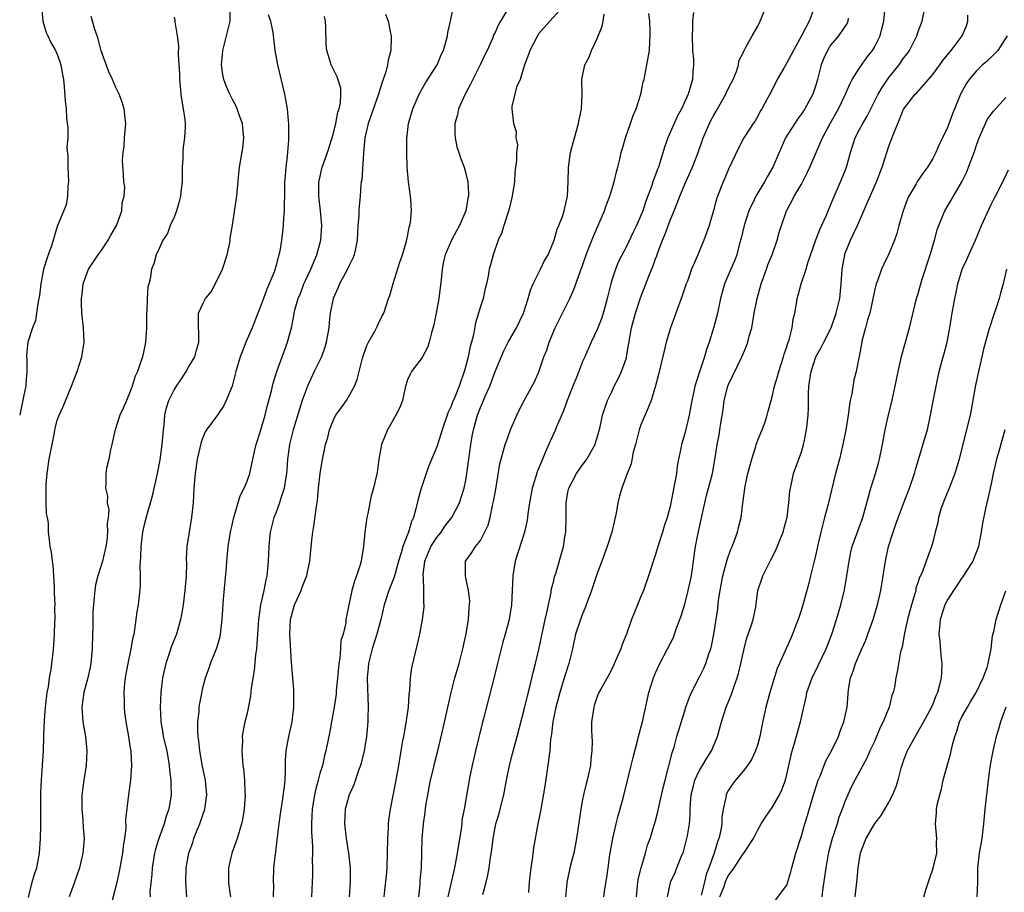
# Model space of a CAD drawing. Units: inches. Extents: x 2571000 to 2574000, y 1542000 to 1545000.
# Drawn here: x 2572338 to 2572473, y 1542432 to 1542551 of the extents above; entities that cross this region are included whole.
import ezdxf

# ---------------------------------------------------------------- set-up
doc = ezdxf.new("R2010")
doc.units = ezdxf.units.IN
doc.header["$MEASUREMENT"] = 0
doc.layers.add('LD25711542_2ft', color=143, linetype='Continuous')

msp = doc.modelspace()

# ---------------------------------------------------------------- linework, layer by layer
at = {"layer": 'LD25711542_2ft'}
for points, elevation in [([(2572340.83, 1542553), (2572341.02, 1542551.02), (2572341.45, 1542549.45), (2572341.69, 1542549), (2572342.09, 1542548.09), (2572342.77, 1542547), (2572343, 1542546.46), (2572343.5, 1542545), (2572343.69, 1542543.69), (2572343.83, 1542543), (2572343.96, 1542542.04), (2572344.07, 1542540.07), (2572344.19, 1542539), (2572344.28, 1542537.72), (2572344.45, 1542536.44), (2572344.43, 1542535), (2572344.32, 1542533.68), (2572344.46, 1542532.46), (2572344.43, 1542531), (2572344.51, 1542529), (2572344.42, 1542528.42), (2572344.4, 1542527), (2572344.19, 1542525.81), (2572343, 1542522.87), (2572342.57, 1542521.43), (2572342.45, 1542521), (2572342.2, 1542520.2), (2572341.76, 1542519), (2572341.12, 1542517), (2572340.75, 1542515), (2572340.57, 1542513.43), (2572340.48, 1542513), (2572340.31, 1542512.31), (2572340.02, 1542509.98), (2572339.61, 1542509), (2572338.96, 1542507), (2572338.77, 1542505.23), (2572338.77, 1542505), (2572338.81, 1542504.81), (2572338.82, 1542503), (2572338.66, 1542501.34), (2572338.67, 1542501), (2572338.6, 1542500.6), (2572338.03, 1542497.97), (2572337.84, 1542497)], 7594), ([(2572350.54, 1542430.54), (2572351.19, 1542433), (2572351.53, 1542434.47), (2572352, 1542437), (2572352.07, 1542437.93), (2572352.25, 1542439), (2572352.43, 1542440.43), (2572352.41, 1542441.59), (2572352.8, 1542445), (2572353.06, 1542447), (2572353.19, 1542449), (2572353.1, 1542450.9), (2572353, 1542451.67), (2572352.79, 1542453), (2572352.43, 1542455), (2572352.26, 1542456.26), (2572352.19, 1542457), (2572352.19, 1542457.81), (2572352.15, 1542459), (2572352.26, 1542460.26), (2572352.34, 1542461), (2572352.43, 1542461.57), (2572352.71, 1542463), (2572353.14, 1542465), (2572353.4, 1542466.6), (2572353.51, 1542467), (2572353.63, 1542467.63), (2572353.96, 1542470.04), (2572354.11, 1542471), (2572354.4, 1542473.6), (2572354.41, 1542475), (2572354.35, 1542476.35), (2572354.4, 1542477), (2572354.46, 1542477.54), (2572354.47, 1542479), (2572354.74, 1542481), (2572355, 1542482.22), (2572355.26, 1542483.26), (2572356.03, 1542485.97), (2572356.73, 1542489), (2572357.11, 1542490.89), (2572357.39, 1542493), (2572357.55, 1542495), (2572357.63, 1542495.63), (2572357.75, 1542497), (2572357.98, 1542498.03), (2572358.28, 1542499), (2572359, 1542500.49), (2572359.32, 1542501), (2572360.01, 1542501.99), (2572360.67, 1542503), (2572361, 1542503.6), (2572361.83, 1542505), (2572362.06, 1542505.94), (2572362.4, 1542507), (2572362.4, 1542508.4), (2572362.33, 1542509), (2572362.33, 1542509.67), (2572362.37, 1542511), (2572363, 1542512.38), (2572363.33, 1542513), (2572364.09, 1542513.91), (2572365, 1542515.69), (2572365.63, 1542517), (2572366.28, 1542519), (2572366.64, 1542520.64), (2572366.69, 1542521), (2572366.71, 1542521.28), (2572367, 1542523.05), (2572367.52, 1542526.48), (2572367.59, 1542527), (2572367.86, 1542530.14), (2572367.97, 1542531), (2572368.42, 1542533.58), (2572368.56, 1542535), (2572368.41, 1542536.41), (2572368.36, 1542537), (2572367.99, 1542538.01), (2572367.66, 1542539), (2572367.45, 1542539.45), (2572367, 1542540.26), (2572366.63, 1542541), (2572366.15, 1542542.15), (2572365.82, 1542543), (2572365.67, 1542543.67), (2572365.49, 1542545), (2572365.66, 1542546.34), (2572365.68, 1542547), (2572365.9, 1542547.9), (2572366.21, 1542549), (2572366.69, 1542551), (2572366.71, 1542552.71)], 7600), ([(2572372.63, 1542431), (2572372.66, 1542432.66), (2572372.64, 1542433), (2572372.7, 1542435), (2572372.9, 1542436.9), (2572372.94, 1542437.06), (2572373, 1542437.57), (2572373.18, 1542439.18), (2572373.41, 1542441), (2572373.6, 1542442.4), (2572373.67, 1542443), (2572373.81, 1542443.81), (2572374.14, 1542446.14), (2572374.21, 1542447), (2572374.28, 1542448.28), (2572374.29, 1542449.71), (2572374.38, 1542451), (2572374.74, 1542453), (2572375.18, 1542455), (2572375.44, 1542457), (2572375.42, 1542458.58), (2572375.44, 1542459), (2572375.43, 1542459.43), (2572375.27, 1542461), (2572375.1, 1542463.1), (2572374.89, 1542467), (2572374.96, 1542469), (2572375.51, 1542471), (2572376.41, 1542473), (2572376.55, 1542473.45), (2572377, 1542474.57), (2572377.19, 1542475), (2572377.25, 1542475.25), (2572377.61, 1542477), (2572377.9, 1542479.9), (2572378.04, 1542481), (2572378.18, 1542481.82), (2572378.51, 1542484.51), (2572378.67, 1542485.33), (2572378.82, 1542487), (2572379.03, 1542489), (2572379.3, 1542490.69), (2572379.78, 1542493), (2572380.06, 1542493.94), (2572380.3, 1542495), (2572381, 1542496.68), (2572381.19, 1542497), (2572381.95, 1542498.05), (2572382.66, 1542499), (2572383.73, 1542501), (2572384.12, 1542501.88), (2572384.37, 1542503), (2572384.84, 1542504.84), (2572385.44, 1542506.56), (2572385.66, 1542507), (2572386.52, 1542508.52), (2572386.76, 1542509), (2572386.82, 1542509.18), (2572387, 1542509.5), (2572387.49, 1542510.51), (2572387.77, 1542511), (2572388.41, 1542513), (2572388.58, 1542513.42), (2572389.04, 1542515.04), (2572389.97, 1542517.97), (2572390.31, 1542519), (2572390.86, 1542520.86), (2572390.9, 1542521.1), (2572391, 1542521.49), (2572391.24, 1542522.76), (2572391.34, 1542523), (2572391.43, 1542523.43), (2572391.57, 1542525), (2572391.44, 1542526.56), (2572391.43, 1542527), (2572391.36, 1542527.36), (2572391.14, 1542529), (2572390.97, 1542531), (2572390.91, 1542533), (2572390.92, 1542534.92), (2572391.15, 1542537), (2572391.74, 1542539), (2572392.61, 1542541), (2572393.46, 1542542.54), (2572395.05, 1542545), (2572395.63, 1542546.37), (2572395.92, 1542547), (2572396.29, 1542548.29), (2572396.48, 1542549), (2572396.55, 1542549.45), (2572396.9, 1542551), (2572397.29, 1542553)], 7608), ([(2572404.84, 1542552.84), (2572403.47, 1542550.53), (2572403, 1542549.46), (2572402.84, 1542549.16), (2572402.64, 1542548.64), (2572401.91, 1542547), (2572401.6, 1542546.4), (2572400.94, 1542545), (2572399.62, 1542542.38), (2572398.9, 1542541), (2572398.01, 1542539), (2572397.85, 1542538.15), (2572397.51, 1542537), (2572397.48, 1542535.48), (2572397.54, 1542535), (2572397.76, 1542533.76), (2572398.04, 1542533), (2572398.25, 1542532.25), (2572398.76, 1542531), (2572399, 1542530.13), (2572399.27, 1542529), (2572399.36, 1542527.36), (2572399.34, 1542527), (2572399.27, 1542526.73), (2572398.99, 1542525), (2572398.14, 1542523), (2572397.73, 1542522.27), (2572397.05, 1542521), (2572396.18, 1542519), (2572395.95, 1542518.05), (2572395.73, 1542517), (2572395.6, 1542515.6), (2572395.28, 1542513), (2572394.93, 1542511), (2572394.61, 1542509.39), (2572394.28, 1542508.28), (2572393.98, 1542507), (2572393.74, 1542506.26), (2572393, 1542504.92), (2572391.55, 1542503), (2572391.35, 1542502.65), (2572391, 1542501.83), (2572390.74, 1542501), (2572390.3, 1542499), (2572389.93, 1542498.07), (2572389.41, 1542497), (2572388.24, 1542495), (2572387.45, 1542493), (2572387.09, 1542491), (2572386.83, 1542489.17), (2572386.35, 1542487), (2572386.04, 1542485.96), (2572385.54, 1542483.54), (2572385.41, 1542483), (2572385.13, 1542481), (2572384.97, 1542479), (2572384.68, 1542477.32), (2572384.65, 1542477), (2572384.52, 1542476.52), (2572384.03, 1542475), (2572383.73, 1542474.27), (2572383.37, 1542473), (2572383, 1542471.21), (2572382.94, 1542471), (2572382.54, 1542469), (2572382.54, 1542468.54), (2572382.16, 1542467), (2572381.86, 1542466.14), (2572381.83, 1542465), (2572381.73, 1542463.73), (2572381.58, 1542463), (2572381.45, 1542461.45), (2572381.23, 1542459.23), (2572381.2, 1542458.8), (2572380.95, 1542457), (2572380.6, 1542455), (2572380.35, 1542453.65), (2572379.8, 1542451), (2572379.63, 1542450.37), (2572379.33, 1542449), (2572379, 1542447.89), (2572378.77, 1542447), (2572378.37, 1542445.63), (2572378.24, 1542445), (2572377.91, 1542443), (2572377.89, 1542442.11), (2572377.84, 1542441), (2572377.86, 1542439.86), (2572378, 1542438), (2572377.99, 1542437), (2572377.95, 1542435.95), (2572377.97, 1542435), (2572377.97, 1542434.03), (2572377.86, 1542431)], 7610), ([(2572412.34, 1542553), (2572410.51, 1542551), (2572409, 1542549.29), (2572408.8, 1542549), (2572407.76, 1542547), (2572407.58, 1542546.42), (2572407.02, 1542545), (2572406.43, 1542543), (2572405.96, 1542541.96), (2572405.31, 1542539.31), (2572405.3, 1542539), (2572405.54, 1542537), (2572405.88, 1542535.88), (2572405.87, 1542535), (2572406.06, 1542534.06), (2572405.92, 1542533), (2572405.96, 1542531.96), (2572405.73, 1542530.27), (2572405.65, 1542529), (2572405.34, 1542527), (2572404.88, 1542525.12), (2572404.2, 1542523), (2572403.94, 1542522.06), (2572403.41, 1542521), (2572402.72, 1542519), (2572402.39, 1542517.61), (2572402.21, 1542517), (2572402.05, 1542516.05), (2572401.84, 1542515), (2572401.65, 1542514.35), (2572401.38, 1542513), (2572401, 1542511.89), (2572400.75, 1542511), (2572400.33, 1542509.67), (2572400.03, 1542508.03), (2572399.77, 1542507), (2572399.6, 1542506.4), (2572399.31, 1542505), (2572399, 1542503.77), (2572398.78, 1542503), (2572398.08, 1542501), (2572397.49, 1542499.49), (2572397.19, 1542498.81), (2572397, 1542498.24), (2572396.59, 1542497.41), (2572395.74, 1542495), (2572395.58, 1542494.42), (2572395, 1542492.69), (2572393.91, 1542490.09), (2572393.58, 1542489), (2572393, 1542487.37), (2572392.88, 1542487), (2572392.48, 1542485.52), (2572392.16, 1542484.16), (2572391.84, 1542483), (2572391.54, 1542482.46), (2572391.13, 1542481), (2572390.36, 1542479), (2572390.15, 1542478.15), (2572389.78, 1542477), (2572389.3, 1542475.3), (2572389.19, 1542474.81), (2572388.45, 1542473), (2572387.79, 1542471), (2572387.35, 1542469), (2572386.8, 1542467), (2572386.15, 1542465), (2572385.66, 1542463), (2572385.62, 1542462.38), (2572385.49, 1542461), (2572385.51, 1542459.51), (2572385.57, 1542458.43), (2572385.59, 1542457), (2572385.55, 1542455.55), (2572385.55, 1542455), (2572385.37, 1542453), (2572385.05, 1542451), (2572384.66, 1542449.34), (2572384.57, 1542449), (2572384.3, 1542448.3), (2572383.64, 1542446.36), (2572383, 1542445), (2572382.46, 1542443), (2572382.36, 1542441), (2572382.6, 1542439), (2572382.91, 1542437), (2572383.13, 1542435), (2572383.13, 1542433), (2572383.01, 1542431)], 7612), ([(2572430.2, 1542552.2), (2572430.06, 1542551), (2572430.08, 1542550.08), (2572430.02, 1542549), (2572430.08, 1542547), (2572430.19, 1542545.81), (2572430.19, 1542545), (2572430.09, 1542544.09), (2572430.05, 1542543), (2572429.47, 1542541), (2572428.54, 1542539), (2572427.99, 1542538.01), (2572427.53, 1542537), (2572426.69, 1542535), (2572426.25, 1542533.75), (2572425.6, 1542531.6), (2572425.39, 1542531), (2572425.26, 1542530.74), (2572425, 1542529.95), (2572424.72, 1542529.28), (2572424.65, 1542529), (2572424.48, 1542528.48), (2572423.68, 1542526.32), (2572423.24, 1542525), (2572423, 1542524.39), (2572422.37, 1542523), (2572421.92, 1542522.08), (2572421, 1542520.12), (2572419.93, 1542518.07), (2572419.49, 1542517), (2572419, 1542515.52), (2572418.85, 1542515), (2572418.39, 1542513), (2572418.14, 1542512.14), (2572417.84, 1542511), (2572417.65, 1542510.35), (2572417, 1542508.73), (2572416.17, 1542507), (2572415.3, 1542505), (2572415, 1542504.35), (2572414.15, 1542502.15), (2572413.66, 1542501), (2572412.9, 1542499), (2572412.4, 1542497.6), (2572411.42, 1542495.42), (2572411.18, 1542494.82), (2572410.54, 1542493.46), (2572409.89, 1542491.89), (2572409.49, 1542491), (2572408.77, 1542489.23), (2572408.59, 1542488.59), (2572408.08, 1542487), (2572407.71, 1542485), (2572407.49, 1542483.49), (2572407.44, 1542483), (2572407.39, 1542482.61), (2572407.03, 1542481), (2572405.76, 1542477), (2572405.42, 1542475), (2572405.36, 1542473), (2572405.26, 1542471), (2572404.93, 1542469), (2572404.4, 1542467), (2572404.09, 1542465.91), (2572403.85, 1542465), (2572403.34, 1542463), (2572402.88, 1542461.12), (2572401.43, 1542455.43), (2572401.24, 1542454.76), (2572400.32, 1542451), (2572399.86, 1542449), (2572399.56, 1542447.56), (2572398.77, 1542443), (2572398.47, 1542441.53), (2572398.43, 1542441), (2572398.34, 1542440.34), (2572397.8, 1542437), (2572397.43, 1542435), (2572396.55, 1542431)], 7618), ([(2572401.33, 1542431.33), (2572401.8, 1542433), (2572402.02, 1542433.98), (2572402.2, 1542435), (2572402.38, 1542436.38), (2572402.55, 1542437.45), (2572402.72, 1542439), (2572403.1, 1542441), (2572403.56, 1542442.44), (2572403.71, 1542443), (2572404.22, 1542445), (2572404.58, 1542447), (2572404.97, 1542449), (2572405.4, 1542450.6), (2572405.65, 1542451.65), (2572406.03, 1542453), (2572407, 1542456.69), (2572407.44, 1542458.56), (2572407.77, 1542459.77), (2572408.23, 1542461.77), (2572408.54, 1542463), (2572409, 1542464.91), (2572409.87, 1542469), (2572410.15, 1542470.15), (2572410.31, 1542471), (2572410.7, 1542472.7), (2572410.76, 1542473.24), (2572411, 1542474.13), (2572411.16, 1542474.84), (2572411.31, 1542475.31), (2572412.38, 1542479), (2572412.62, 1542480.62), (2572412.69, 1542481), (2572412.76, 1542483), (2572412.77, 1542485), (2572413, 1542486.47), (2572413.1, 1542487), (2572414.15, 1542489), (2572415, 1542490.21), (2572415.34, 1542490.66), (2572415.57, 1542491), (2572416.71, 1542493), (2572416.78, 1542493.22), (2572417, 1542493.95), (2572417.4, 1542495.4), (2572417.75, 1542497), (2572418.05, 1542497.95), (2572418.41, 1542499), (2572419, 1542500.22), (2572419.34, 1542501), (2572419.91, 1542502.09), (2572420.33, 1542503), (2572421, 1542504.87), (2572421.04, 1542505), (2572421.7, 1542509), (2572422.26, 1542511), (2572422.93, 1542513.07), (2572424.08, 1542516.08), (2572424.64, 1542517.36), (2572425, 1542518.42), (2572425.16, 1542518.84), (2572425.31, 1542519.31), (2572425.94, 1542521), (2572426.26, 1542521.74), (2572427, 1542523.73), (2572427.54, 1542525), (2572427.96, 1542526.04), (2572428.31, 1542527), (2572429.16, 1542529), (2572430.08, 1542531), (2572430.83, 1542533), (2572431.51, 1542535), (2572432.39, 1542537), (2572432.59, 1542537.41), (2572433, 1542538.13), (2572433.33, 1542538.67), (2572434.65, 1542541), (2572434.74, 1542541.26), (2572435.41, 1542542.59), (2572435.64, 1542543), (2572436.1, 1542544.1), (2572436.35, 1542545), (2572436.42, 1542545.58), (2572437, 1542546.66), (2572437.09, 1542546.91), (2572437.35, 1542547.35), (2572438.23, 1542549), (2572439, 1542550.32), (2572439.32, 1542551), (2572440.15, 1542553)], 7620), ([(2572446.68, 1542552.68), (2572446.05, 1542551), (2572445.07, 1542549.07), (2572443.91, 1542547), (2572443, 1542545.29), (2572442.58, 1542544.58), (2572441.68, 1542543), (2572440.79, 1542541.21), (2572440.26, 1542540.26), (2572439.59, 1542539), (2572439.35, 1542538.65), (2572439, 1542537.97), (2572438.64, 1542537.36), (2572438.38, 1542537), (2572437.11, 1542535), (2572436.38, 1542533.62), (2572435, 1542530.71), (2572434.5, 1542529.5), (2572434.26, 1542529), (2572433.47, 1542527), (2572433.35, 1542526.65), (2572432.96, 1542525.04), (2572432.35, 1542523), (2572432, 1542522), (2572431.62, 1542521), (2572431, 1542519.46), (2572430.8, 1542519), (2572430.68, 1542518.68), (2572429.95, 1542517), (2572429.37, 1542515.37), (2572429.22, 1542515), (2572428.65, 1542513.35), (2572427.78, 1542511), (2572427.06, 1542509), (2572426.47, 1542507), (2572426.17, 1542505.83), (2572425.41, 1542502.59), (2572424.99, 1542501.01), (2572424.38, 1542499), (2572424, 1542498), (2572423, 1542495.68), (2572422.76, 1542495), (2572422.23, 1542493), (2572421.92, 1542491.92), (2572421.66, 1542490.34), (2572421.1, 1542489), (2572420.37, 1542487), (2572420.06, 1542485.94), (2572419.85, 1542485), (2572419.6, 1542483.6), (2572419.48, 1542483), (2572419, 1542481), (2572418.35, 1542479), (2572417.63, 1542477), (2572417, 1542475.32), (2572416.22, 1542473), (2572415.51, 1542471), (2572415.37, 1542470.63), (2572415, 1542469.8), (2572414.7, 1542469), (2572414.05, 1542467), (2572413.6, 1542465), (2572413.11, 1542463), (2572412.59, 1542461.41), (2572412.26, 1542460.26), (2572411.86, 1542459), (2572411.69, 1542458.31), (2572411.32, 1542457), (2572410.91, 1542455), (2572410.72, 1542453.28), (2572410.62, 1542452.62), (2572410.5, 1542451), (2572410.4, 1542450.4), (2572410.25, 1542449), (2572410.09, 1542448.09), (2572409.83, 1542446.17), (2572409.24, 1542442.76), (2572408.88, 1542441), (2572408.29, 1542437.71), (2572408.11, 1542436.11), (2572407.91, 1542435), (2572407.8, 1542434.2), (2572407.67, 1542433), (2572407.59, 1542431.59)], 7622), ([(2572417.92, 1542431), (2572418.07, 1542432.07), (2572418.33, 1542433.67), (2572418.49, 1542435), (2572418.74, 1542436.74), (2572419.14, 1542439), (2572419.61, 1542441), (2572419.89, 1542442.11), (2572420.54, 1542444.54), (2572421.67, 1542449), (2572421.92, 1542450.08), (2572422.58, 1542452.58), (2572422.68, 1542453), (2572423.19, 1542455), (2572424.1, 1542459), (2572424.71, 1542461), (2572425, 1542461.7), (2572425.6, 1542463), (2572426.65, 1542465), (2572427.44, 1542466.56), (2572427.62, 1542467), (2572427.94, 1542467.94), (2572428.34, 1542469), (2572428.51, 1542469.49), (2572429, 1542471.13), (2572429.48, 1542473), (2572429.91, 1542475), (2572430.2, 1542477), (2572430.39, 1542478.39), (2572430.49, 1542479), (2572430.85, 1542480.85), (2572431.27, 1542482.73), (2572431.76, 1542485), (2572432, 1542486), (2572432.28, 1542487), (2572432.79, 1542489), (2572433.16, 1542491.16), (2572433.44, 1542493), (2572433.7, 1542494.3), (2572433.81, 1542495), (2572433.93, 1542495.93), (2572434.25, 1542497.75), (2572434.39, 1542499), (2572434.91, 1542501), (2572435, 1542501.23), (2572436.84, 1542505), (2572437, 1542505.42), (2572437.48, 1542506.52), (2572437.64, 1542507), (2572437.83, 1542507.83), (2572438.18, 1542509), (2572438.41, 1542510.41), (2572438.54, 1542511), (2572438.92, 1542513), (2572439.47, 1542515), (2572440.21, 1542517), (2572440.41, 1542517.59), (2572440.99, 1542519), (2572441.67, 1542521), (2572441.94, 1542522.06), (2572442.25, 1542523), (2572442.95, 1542525), (2572443.68, 1542526.32), (2572444.02, 1542527), (2572445, 1542528.65), (2572445.79, 1542530.21), (2572446.17, 1542531), (2572447.63, 1542534.37), (2572447.87, 1542535), (2572448.92, 1542537), (2572450.06, 1542539), (2572451.05, 1542541), (2572451.61, 1542542.39), (2572451.97, 1542543), (2572453, 1542544.63), (2572453.98, 1542546.02), (2572454.75, 1542547), (2572455, 1542547.42), (2572455.78, 1542549), (2572456.04, 1542549.96), (2572456.31, 1542551), (2572456.42, 1542552.42)], 7626), ([(2572422.38, 1542431), (2572422.58, 1542433), (2572422.63, 1542433.37), (2572423.01, 1542434.99), (2572423.63, 1542437), (2572423.92, 1542438.08), (2572424.27, 1542439), (2572424.83, 1542440.83), (2572425, 1542441.43), (2572425.33, 1542442.67), (2572425.5, 1542443.5), (2572426.05, 1542445.95), (2572426.31, 1542447), (2572426.79, 1542448.79), (2572427.26, 1542450.74), (2572427.37, 1542451), (2572427.53, 1542451.53), (2572427.94, 1542453), (2572429, 1542456.48), (2572429.17, 1542457), (2572429.65, 1542458.35), (2572429.93, 1542459), (2572431, 1542461.05), (2572431.64, 1542462.36), (2572431.9, 1542463), (2572432.32, 1542464.32), (2572432.57, 1542465), (2572432.66, 1542465.34), (2572433.01, 1542467), (2572433.52, 1542470.48), (2572433.64, 1542471.64), (2572433.84, 1542473), (2572434.22, 1542475), (2572434.7, 1542476.7), (2572434.8, 1542477.2), (2572435.34, 1542478.66), (2572435.5, 1542479), (2572435.83, 1542479.84), (2572436.23, 1542481), (2572436.38, 1542481.62), (2572436.74, 1542483), (2572436.97, 1542484.97), (2572437.27, 1542487.27), (2572437.66, 1542489), (2572438.18, 1542491), (2572438.73, 1542492.73), (2572438.8, 1542493), (2572439, 1542493.58), (2572439.41, 1542494.59), (2572439.6, 1542495), (2572439.97, 1542495.97), (2572440.31, 1542497), (2572440.44, 1542497.56), (2572440.84, 1542499), (2572441, 1542499.54), (2572441.31, 1542501), (2572441.71, 1542502.29), (2572441.88, 1542503), (2572442.56, 1542505), (2572442.65, 1542505.35), (2572443, 1542506.36), (2572443.14, 1542506.86), (2572443.32, 1542507.32), (2572443.72, 1542509), (2572443.85, 1542510.15), (2572444.08, 1542511), (2572444.31, 1542512.31), (2572444.41, 1542513), (2572444.56, 1542513.44), (2572444.97, 1542515), (2572445.65, 1542517), (2572445.88, 1542517.88), (2572446.96, 1542521.04), (2572447.54, 1542522.46), (2572448.43, 1542524.43), (2572449, 1542525.79), (2572449.34, 1542526.66), (2572450.37, 1542529), (2572451.13, 1542530.87), (2572451.18, 1542531), (2572451.73, 1542533), (2572452.37, 1542535), (2572453, 1542536.26), (2572453.4, 1542537), (2572454, 1542538), (2572455.52, 1542541), (2572456.07, 1542541.93), (2572457, 1542543.27), (2572458.39, 1542545), (2572459, 1542545.91), (2572459.47, 1542546.53), (2572459.81, 1542547), (2572460.81, 1542549), (2572461, 1542549.59), (2572461.53, 1542551), (2572461.96, 1542553)], 7628), ([(2572339.07, 1542430.93), (2572339.57, 1542433), (2572339.89, 1542434.11), (2572340.17, 1542435), (2572340.57, 1542437), (2572340.71, 1542439), (2572340.73, 1542440.73), (2572340.75, 1542441.25), (2572340.76, 1542445.24), (2572340.84, 1542447), (2572340.99, 1542448.99), (2572341.11, 1542451), (2572341.16, 1542453), (2572341.15, 1542453.15), (2572341.23, 1542455.23), (2572341.38, 1542457), (2572341.62, 1542459), (2572341.78, 1542459.78), (2572341.92, 1542461), (2572342.15, 1542462.15), (2572342.24, 1542463), (2572342.45, 1542464.45), (2572342.5, 1542465.5), (2572342.63, 1542467), (2572342.67, 1542468.67), (2572342.69, 1542469), (2572342.67, 1542470.67), (2572342.69, 1542471), (2572342.63, 1542472.63), (2572342.63, 1542473), (2572342.59, 1542473.41), (2572342.53, 1542475), (2572342.45, 1542476.45), (2572342.33, 1542477), (2572342.22, 1542478.22), (2572342.04, 1542479), (2572341.91, 1542479.91), (2572341.81, 1542481), (2572341.78, 1542482.22), (2572341.64, 1542483), (2572341.53, 1542483.53), (2572341.49, 1542485), (2572341.45, 1542485.45), (2572341.47, 1542487), (2572341.49, 1542487.49), (2572341.61, 1542489), (2572341.9, 1542491), (2572342.27, 1542493), (2572342.59, 1542494.59), (2572342.66, 1542495), (2572343, 1542496.32), (2572343.24, 1542497), (2572343.78, 1542498.22), (2572344.94, 1542501), (2572345.72, 1542503), (2572346.34, 1542505), (2572346.66, 1542507), (2572346.61, 1542509), (2572346.38, 1542511), (2572346.32, 1542512.32), (2572346.31, 1542513), (2572346.39, 1542513.61), (2572346.52, 1542515), (2572347.26, 1542517), (2572347.98, 1542518.02), (2572348.59, 1542519), (2572349, 1542519.54), (2572349.98, 1542521), (2572350.32, 1542521.68), (2572351.12, 1542523), (2572351.21, 1542523.21), (2572351.85, 1542525), (2572351.9, 1542526.09), (2572352.16, 1542527), (2572352.24, 1542528.24), (2572352.13, 1542529), (2572352.06, 1542529.94), (2572351.93, 1542531.93), (2572352.02, 1542533), (2572352.17, 1542533.83), (2572352.23, 1542535), (2572352.39, 1542537), (2572352.28, 1542537.72), (2572352.17, 1542539), (2572351.91, 1542539.91), (2572351.47, 1542541), (2572351, 1542541.89), (2572350.55, 1542543), (2572350.06, 1542544.06), (2572349, 1542546.92), (2572348.58, 1542548.58), (2572348.46, 1542549), (2572348.14, 1542549.86), (2572347.8, 1542551), (2572347.64, 1542551.64)], 7596), ([(2572359, 1542551.53), (2572359.09, 1542551.09), (2572359.1, 1542550.9), (2572359.44, 1542549), (2572359.63, 1542547.63), (2572359.56, 1542546.44), (2572359.73, 1542543.73), (2572359.74, 1542543), (2572359.84, 1542542.16), (2572359.94, 1542541), (2572360.05, 1542540.05), (2572360.27, 1542539), (2572360.47, 1542537.53), (2572360.52, 1542537), (2572360.52, 1542536.52), (2572360.44, 1542535), (2572360.25, 1542533.75), (2572360.21, 1542533), (2572360.2, 1542532.2), (2572360.13, 1542531), (2572360.13, 1542529.87), (2572360.11, 1542529), (2572359.97, 1542527.97), (2572359.89, 1542527), (2572359.72, 1542526.28), (2572359.33, 1542525), (2572359, 1542524.14), (2572358.49, 1542523), (2572358.09, 1542521.91), (2572357.48, 1542521), (2572357, 1542519.92), (2572356.53, 1542519), (2572356.22, 1542517.77), (2572355.91, 1542517), (2572355.71, 1542515.71), (2572355.55, 1542515), (2572355.41, 1542514.59), (2572355.3, 1542513), (2572355.27, 1542511.27), (2572355.22, 1542511), (2572355.21, 1542510.79), (2572355.23, 1542509), (2572355.1, 1542507), (2572355, 1542506.51), (2572354.66, 1542505), (2572354.5, 1542504.5), (2572353.97, 1542503), (2572353.66, 1542502.34), (2572353.26, 1542501), (2572353, 1542500.26), (2572352.46, 1542499), (2572352.04, 1542497.96), (2572351.58, 1542497), (2572350.88, 1542494.88), (2572350.49, 1542493), (2572350.27, 1542492.27), (2572350.05, 1542491), (2572349.75, 1542489.75), (2572349.64, 1542489), (2572349.66, 1542487.66), (2572349.61, 1542487), (2572349.89, 1542485.89), (2572349.85, 1542485), (2572350.05, 1542484.05), (2572349.97, 1542483), (2572349.85, 1542482.15), (2572349.9, 1542481), (2572349.77, 1542479.77), (2572349.63, 1542479), (2572349.17, 1542477), (2572348.55, 1542475), (2572348.25, 1542473.75), (2572348.12, 1542473), (2572348.07, 1542472.07), (2572347.94, 1542471), (2572347.88, 1542470.12), (2572347.85, 1542467.85), (2572347.81, 1542467), (2572347.76, 1542465), (2572347.6, 1542463), (2572347.52, 1542462.48), (2572347.2, 1542461), (2572346.65, 1542459), (2572346.35, 1542457), (2572346.48, 1542455), (2572346.84, 1542453), (2572347.06, 1542451), (2572346.95, 1542449), (2572346.63, 1542447), (2572346.36, 1542445), (2572346.34, 1542443), (2572346.5, 1542441.5), (2572346.52, 1542440.52), (2572346.67, 1542439), (2572346.56, 1542437.44), (2572346.51, 1542437), (2572346.02, 1542435), (2572345.35, 1542433), (2572344.6, 1542431)], 7598), ([(2572371.92, 1542551.92), (2572372.23, 1542551), (2572372.56, 1542549.44), (2572372.6, 1542549), (2572372.61, 1542548.61), (2572372.83, 1542547), (2572373.17, 1542545), (2572374.13, 1542541), (2572374.28, 1542540.28), (2572374.49, 1542539), (2572374.64, 1542537.36), (2572374.69, 1542537), (2572374.71, 1542536.71), (2572374.7, 1542535), (2572374.69, 1542534.69), (2572374.49, 1542532.49), (2572374.3, 1542531), (2572374.21, 1542529.79), (2572374.16, 1542529), (2572374.13, 1542528.13), (2572374.13, 1542527), (2572374.08, 1542526.08), (2572374.08, 1542525), (2572374, 1542524), (2572373.97, 1542523), (2572373.88, 1542522.12), (2572373.75, 1542521), (2572373.48, 1542519.48), (2572373.38, 1542519), (2572373, 1542517.55), (2572372.76, 1542516.76), (2572372.05, 1542515), (2572371.71, 1542514.29), (2572371.28, 1542513), (2572371, 1542512.26), (2572370.47, 1542511), (2572369.69, 1542509), (2572368.84, 1542507), (2572368.32, 1542505.68), (2572368.06, 1542505), (2572367.48, 1542503), (2572367.39, 1542502.61), (2572366.95, 1542501), (2572366.15, 1542499), (2572365.76, 1542498.25), (2572365, 1542497.09), (2572363.47, 1542495), (2572363.28, 1542494.72), (2572363, 1542494.06), (2572362.7, 1542493.3), (2572362.55, 1542492.55), (2572362.19, 1542491), (2572361.91, 1542489), (2572361.73, 1542487), (2572361.61, 1542485), (2572361.41, 1542483), (2572361.06, 1542481), (2572360.75, 1542479), (2572360.68, 1542477.32), (2572360.69, 1542476.69), (2572360.67, 1542475), (2572360.53, 1542473.47), (2572360.5, 1542473), (2572360.23, 1542471), (2572360.07, 1542469.93), (2572359.9, 1542469), (2572359.34, 1542467), (2572358.66, 1542465.34), (2572358.33, 1542464.33), (2572357.86, 1542463), (2572357.41, 1542461), (2572357.17, 1542459), (2572357.08, 1542457), (2572357.18, 1542455.18), (2572357.17, 1542455), (2572357.46, 1542453.46), (2572357.53, 1542453), (2572357.99, 1542451), (2572358.35, 1542449), (2572358.38, 1542448.38), (2572358.56, 1542447), (2572358.54, 1542446.54), (2572358.59, 1542445), (2572358.29, 1542443), (2572357.94, 1542442.06), (2572357.65, 1542441), (2572356.92, 1542439), (2572356.46, 1542437.54), (2572356.34, 1542437), (2572355.99, 1542435), (2572355.95, 1542434.05), (2572355.7, 1542431.7), (2572355.71, 1542431)], 7602), ([(2572360.76, 1542431), (2572360.62, 1542433), (2572360.67, 1542435), (2572361.02, 1542437), (2572361.56, 1542438.44), (2572361.72, 1542439), (2572362.18, 1542440.18), (2572362.53, 1542441), (2572363, 1542442.36), (2572363.18, 1542442.82), (2572363.23, 1542443), (2572363.51, 1542445), (2572363.29, 1542447), (2572362.88, 1542448.88), (2572362.54, 1542451), (2572362.4, 1542452.4), (2572362.31, 1542453), (2572362.24, 1542453.76), (2572362.24, 1542455), (2572362.42, 1542456.42), (2572362.46, 1542457), (2572362.52, 1542457.48), (2572363, 1542459.83), (2572363.29, 1542461), (2572363.75, 1542462.25), (2572364.01, 1542463), (2572364.87, 1542465.13), (2572365.3, 1542466.7), (2572365.36, 1542467), (2572365.58, 1542469), (2572365.78, 1542471.78), (2572366.18, 1542476.18), (2572366.24, 1542477), (2572366.44, 1542479), (2572366.75, 1542481), (2572367.18, 1542483), (2572367.29, 1542483.29), (2572368.06, 1542485.94), (2572368.62, 1542487), (2572369, 1542487.96), (2572369.37, 1542489), (2572369.46, 1542489.46), (2572369.82, 1542491), (2572370.03, 1542492.03), (2572370.27, 1542493), (2572370.46, 1542493.54), (2572370.89, 1542495), (2572371, 1542495.33), (2572371.48, 1542497), (2572371.78, 1542498.22), (2572372.35, 1542500.35), (2572372.59, 1542501.41), (2572373.11, 1542503), (2572373.83, 1542505), (2572374.13, 1542505.87), (2572374.57, 1542507), (2572375.08, 1542509), (2572375.4, 1542510.6), (2572375.46, 1542511), (2572375.6, 1542511.6), (2572376, 1542513), (2572376.31, 1542513.69), (2572376.8, 1542515), (2572377, 1542515.45), (2572377.77, 1542517), (2572378.58, 1542519), (2572379.1, 1542521), (2572379.25, 1542523), (2572379.08, 1542525), (2572378.85, 1542527), (2572378.86, 1542529), (2572378.88, 1542529.12), (2572379.3, 1542531), (2572380.02, 1542533), (2572380.26, 1542533.74), (2572380.67, 1542535), (2572381, 1542536.2), (2572381.18, 1542537), (2572381.46, 1542538.54), (2572381.62, 1542539), (2572381.81, 1542539.81), (2572381.87, 1542541), (2572381.84, 1542541.84), (2572381.38, 1542543.38), (2572380.52, 1542545), (2572380.34, 1542545.66), (2572379.92, 1542547), (2572379.84, 1542547.84), (2572379.8, 1542550.2), (2572379.74, 1542551), (2572379.63, 1542551.63)], 7604), ([(2572387.98, 1542551.98), (2572388.34, 1542551), (2572388.66, 1542549.34), (2572388.76, 1542549), (2572388.78, 1542548.78), (2572388.72, 1542547), (2572388.35, 1542545.65), (2572388.28, 1542545), (2572388.04, 1542544.04), (2572387.68, 1542543), (2572387.49, 1542542.51), (2572387.04, 1542541), (2572385.62, 1542537), (2572385.16, 1542535), (2572384.95, 1542532.95), (2572384.72, 1542529.28), (2572384.66, 1542529), (2572384.62, 1542528.62), (2572384.51, 1542527), (2572384.36, 1542525.65), (2572384.33, 1542525), (2572384.32, 1542524.32), (2572384.21, 1542523), (2572384.1, 1542521), (2572383.85, 1542519.85), (2572383.7, 1542519), (2572383.49, 1542518.51), (2572383, 1542517.53), (2572382.77, 1542517), (2572381.7, 1542515), (2572381.51, 1542514.49), (2572381, 1542513.43), (2572380.82, 1542513), (2572380.4, 1542511), (2572380.28, 1542509.72), (2572380.2, 1542509), (2572379.86, 1542507), (2572379.67, 1542506.33), (2572379.2, 1542505), (2572378.21, 1542503), (2572377.29, 1542501), (2572377, 1542500.26), (2572376.56, 1542499), (2572376.18, 1542497.82), (2572375.35, 1542495), (2572374.83, 1542493), (2572374.55, 1542491), (2572374.45, 1542489.55), (2572374.4, 1542489), (2572374.26, 1542488.26), (2572374.09, 1542487), (2572373.63, 1542485.63), (2572373.46, 1542485), (2572373, 1542483.74), (2572372.7, 1542483), (2572372.17, 1542481), (2572372.09, 1542480.09), (2572371.97, 1542479), (2572371.9, 1542477), (2572371.72, 1542475), (2572371.57, 1542474.43), (2572371.3, 1542473), (2572370.86, 1542471), (2572370.58, 1542469), (2572370.43, 1542467), (2572370.35, 1542465.65), (2572370.28, 1542465), (2572370.16, 1542464.16), (2572369.97, 1542462.03), (2572369.59, 1542459.59), (2572369.5, 1542458.5), (2572369, 1542456.19), (2572368.69, 1542455), (2572368.44, 1542453.56), (2572368.35, 1542453), (2572368.37, 1542452.37), (2572368.31, 1542451), (2572368.37, 1542449.63), (2572368.45, 1542449), (2572368.53, 1542448.53), (2572368.65, 1542447), (2572368.71, 1542445.29), (2572368.74, 1542445), (2572368.62, 1542443), (2572368.39, 1542441.61), (2572368.26, 1542441), (2572367.65, 1542439), (2572366.92, 1542437), (2572366.47, 1542435), (2572366.46, 1542433), (2572366.5, 1542432.5), (2572366.72, 1542431)], 7606), ([(2572387.82, 1542431), (2572387.9, 1542431.9), (2572388.12, 1542433.88), (2572388.21, 1542435), (2572388.28, 1542437), (2572388.31, 1542439), (2572388.39, 1542440.39), (2572388.4, 1542441), (2572388.44, 1542441.56), (2572388.66, 1542443), (2572389.44, 1542447), (2572389.8, 1542449), (2572390.12, 1542451), (2572390.38, 1542452.38), (2572390.48, 1542453), (2572390.83, 1542454.83), (2572391.12, 1542457), (2572391.22, 1542458.78), (2572391.3, 1542459.3), (2572391.41, 1542461), (2572391.61, 1542462.39), (2572392.38, 1542465.62), (2572392.68, 1542467), (2572393.04, 1542469), (2572393.28, 1542470.72), (2572393.28, 1542471), (2572393.23, 1542471.23), (2572393.26, 1542473), (2572393.19, 1542474.81), (2572393.15, 1542475), (2572393.15, 1542475.15), (2572393.37, 1542477), (2572394.19, 1542479), (2572395, 1542480.24), (2572395.62, 1542481), (2572396.17, 1542481.83), (2572397.09, 1542483), (2572398.14, 1542485), (2572398.78, 1542487), (2572399, 1542488.11), (2572399.15, 1542489), (2572399.39, 1542491), (2572399.66, 1542493), (2572399.86, 1542494.14), (2572400.03, 1542495), (2572400.58, 1542497), (2572401, 1542498.07), (2572401.3, 1542498.7), (2572401.41, 1542499), (2572401.69, 1542499.69), (2572402.27, 1542501), (2572403, 1542502.99), (2572404.19, 1542505.81), (2572404.81, 1542507), (2572405.94, 1542509), (2572406.91, 1542511), (2572407.55, 1542513), (2572407.88, 1542514.12), (2572408.24, 1542515), (2572409.23, 1542517), (2572409.79, 1542518.21), (2572410.26, 1542519), (2572411.09, 1542521), (2572411.5, 1542522.5), (2572411.75, 1542523), (2572412.24, 1542524.24), (2572412.48, 1542525), (2572412.56, 1542525.44), (2572412.94, 1542527), (2572413.02, 1542529), (2572413.06, 1542530.94), (2572413.36, 1542533), (2572413.88, 1542535), (2572414.46, 1542537), (2572414.53, 1542537.47), (2572414.86, 1542539), (2572414.92, 1542540.92), (2572414.89, 1542543), (2572415.33, 1542545), (2572415.92, 1542546.08), (2572416.24, 1542547), (2572417, 1542548.63), (2572417.67, 1542550.33), (2572417.81, 1542551), (2572417.94, 1542551.94)], 7614), ([(2572392.57, 1542431), (2572392.72, 1542432.72), (2572392.75, 1542433.25), (2572392.91, 1542435), (2572392.98, 1542436.98), (2572393.01, 1542438.99), (2572393.19, 1542441), (2572393.44, 1542442.56), (2572393.53, 1542443.53), (2572393.78, 1542445), (2572393.99, 1542446.01), (2572394.17, 1542447), (2572394.57, 1542448.57), (2572394.72, 1542449.28), (2572395.16, 1542451), (2572395.9, 1542454.1), (2572396.99, 1542459), (2572397.5, 1542461), (2572398.06, 1542463), (2572398.6, 1542465), (2572399.06, 1542467.06), (2572399.36, 1542469), (2572399.44, 1542470.56), (2572399.52, 1542471), (2572399.56, 1542471.56), (2572399.38, 1542473), (2572399, 1542474.73), (2572398.93, 1542475), (2572398.94, 1542477), (2572399.83, 1542478.17), (2572400.3, 1542479), (2572401, 1542479.84), (2572402.06, 1542481.94), (2572402.31, 1542483), (2572402.65, 1542484.65), (2572402.8, 1542485.2), (2572403, 1542486.35), (2572403.16, 1542487.16), (2572403.66, 1542490.34), (2572403.82, 1542491), (2572404.18, 1542492.18), (2572404.4, 1542493), (2572404.55, 1542493.45), (2572405.14, 1542495), (2572405.99, 1542497), (2572406.3, 1542497.7), (2572407, 1542499.03), (2572408.4, 1542501.6), (2572409, 1542502.95), (2572409.71, 1542505), (2572410.08, 1542505.92), (2572410.4, 1542507), (2572411.23, 1542509), (2572411.82, 1542510.18), (2572412.25, 1542511), (2572413.24, 1542513), (2572413.78, 1542514.22), (2572414.65, 1542516.65), (2572415, 1542517.53), (2572415.51, 1542519), (2572416.48, 1542521.52), (2572417.99, 1542525), (2572418.24, 1542525.76), (2572418.72, 1542527), (2572419, 1542527.94), (2572419.34, 1542529), (2572419.66, 1542530.34), (2572419.85, 1542531), (2572420.11, 1542532.11), (2572420.3, 1542533), (2572420.45, 1542533.55), (2572420.88, 1542535), (2572421.59, 1542537), (2572421.94, 1542538.06), (2572422.36, 1542539), (2572422.98, 1542541), (2572423.32, 1542542.68), (2572423.42, 1542543), (2572423.54, 1542543.54), (2572423.82, 1542545), (2572424.16, 1542547), (2572424.21, 1542548.21), (2572424.28, 1542549), (2572424.28, 1542549.72), (2572424.2, 1542551), (2572424.06, 1542552.06)], 7616), ([(2572451.41, 1542551.41), (2572451.38, 1542551), (2572451.27, 1542550.73), (2572450.1, 1542549), (2572449, 1542547.7), (2572448.55, 1542547), (2572448.08, 1542545.92), (2572447.7, 1542545), (2572447.19, 1542543), (2572447, 1542542.35), (2572446.54, 1542541), (2572445.47, 1542539), (2572445, 1542538.31), (2572444.44, 1542537.56), (2572442.82, 1542535), (2572441.93, 1542533), (2572441.1, 1542531), (2572440.31, 1542529.69), (2572439.94, 1542529), (2572438.73, 1542527), (2572438.51, 1542526.51), (2572437.8, 1542525), (2572437.15, 1542523), (2572436.74, 1542521.26), (2572436.53, 1542520.53), (2572436.13, 1542519), (2572435.83, 1542518.17), (2572435.3, 1542517), (2572434.45, 1542515), (2572433.92, 1542513), (2572433.5, 1542511), (2572432.94, 1542508.94), (2572432.35, 1542507), (2572432, 1542506), (2572431.73, 1542505), (2572431.03, 1542502.97), (2572430.39, 1542501), (2572430.25, 1542500.25), (2572429.96, 1542499), (2572429.59, 1542497), (2572429, 1542494.52), (2572428.54, 1542493), (2572428.45, 1542492.45), (2572428.15, 1542491), (2572427.97, 1542490.03), (2572427.85, 1542489), (2572427.62, 1542487.62), (2572427, 1542484.51), (2572426.58, 1542483), (2572426.19, 1542481.81), (2572425.95, 1542481), (2572425.32, 1542479), (2572425, 1542477.92), (2572424.76, 1542477.24), (2572424.03, 1542475), (2572423.33, 1542473), (2572423, 1542472.14), (2572422.52, 1542471), (2572421.7, 1542469), (2572421, 1542467), (2572420.41, 1542465.59), (2572420.22, 1542465), (2572419.67, 1542463.67), (2572419, 1542462.21), (2572418.59, 1542461.41), (2572417.48, 1542459.48), (2572417.22, 1542459), (2572417, 1542458.46), (2572416.65, 1542457.35), (2572416.52, 1542457), (2572416.23, 1542455), (2572416.22, 1542453.78), (2572416.25, 1542453), (2572416.29, 1542452.29), (2572416.28, 1542451), (2572416.13, 1542449.87), (2572416.07, 1542449), (2572415.82, 1542447.82), (2572415.62, 1542447), (2572415.49, 1542446.51), (2572415.13, 1542445), (2572415, 1542444.36), (2572414.74, 1542443), (2572414.51, 1542441.49), (2572414.16, 1542439), (2572413.79, 1542437), (2572413.35, 1542435.35), (2572412.84, 1542433), (2572412.83, 1542432.83), (2572412.66, 1542431)], 7624), ([(2572426.66, 1542431), (2572427, 1542432.75), (2572427.06, 1542433), (2572427.68, 1542434.32), (2572427.92, 1542435), (2572428.51, 1542436.51), (2572428.81, 1542437.19), (2572429.31, 1542439), (2572429.36, 1542439.36), (2572429.64, 1542441), (2572429.74, 1542442.26), (2572429.74, 1542443), (2572429.77, 1542443.77), (2572429.88, 1542445), (2572430.2, 1542446.2), (2572430.4, 1542447), (2572431, 1542448.27), (2572431.45, 1542449), (2572432.01, 1542449.99), (2572432.66, 1542451), (2572433.48, 1542453), (2572434.04, 1542455), (2572434.7, 1542457), (2572435.38, 1542458.62), (2572435.75, 1542459.75), (2572436.21, 1542461), (2572436.39, 1542461.61), (2572436.71, 1542463), (2572437.13, 1542465), (2572437.52, 1542466.48), (2572438.12, 1542468.12), (2572438.37, 1542469), (2572438.73, 1542470.73), (2572439.02, 1542473), (2572439.54, 1542474.46), (2572439.71, 1542475), (2572440.38, 1542476.38), (2572440.82, 1542477.18), (2572441.48, 1542478.52), (2572442.11, 1542480.11), (2572442.49, 1542481), (2572442.6, 1542481.4), (2572443.04, 1542483.04), (2572443.29, 1542485), (2572443.41, 1542486.59), (2572443.48, 1542487), (2572443.65, 1542487.65), (2572443.93, 1542489), (2572445, 1542491.98), (2572445.29, 1542493), (2572445.35, 1542493.35), (2572445.71, 1542495), (2572445.78, 1542495.78), (2572445.93, 1542497), (2572445.97, 1542498.03), (2572445.98, 1542499.98), (2572446.03, 1542501), (2572446.18, 1542502.18), (2572446.32, 1542503), (2572446.99, 1542505.01), (2572447.71, 1542506.29), (2572448.05, 1542507), (2572449.06, 1542509), (2572449.78, 1542511), (2572450.24, 1542513), (2572450.45, 1542515), (2572450.59, 1542517), (2572450.93, 1542519), (2572451, 1542519.2), (2572451.72, 1542521), (2572452.15, 1542521.85), (2572452.68, 1542523), (2572453.57, 1542525), (2572453.96, 1542525.96), (2572455.28, 1542529), (2572456.05, 1542531), (2572456.7, 1542533), (2572457, 1542533.85), (2572457.32, 1542534.68), (2572457.65, 1542535.65), (2572458.21, 1542537), (2572458.46, 1542537.54), (2572459, 1542538.92), (2572459.04, 1542539), (2572460.59, 1542541), (2572460.8, 1542541.2), (2572462.41, 1542543), (2572463, 1542543.69), (2572463.95, 1542545), (2572464.38, 1542545.62), (2572465, 1542546.37), (2572465.28, 1542546.72), (2572465.54, 1542547), (2572467.05, 1542549), (2572467.62, 1542550.38), (2572467.79, 1542551), (2572467.81, 1542551.81)], 7630), ([(2572473.22, 1542549), (2572471.94, 1542547), (2572471.48, 1542546.52), (2572471, 1542546.09), (2572470.46, 1542545.54), (2572469.83, 1542545), (2572469, 1542544.18), (2572467.98, 1542543), (2572467.6, 1542542.4), (2572466.82, 1542541), (2572465.69, 1542538.31), (2572465, 1542536.44), (2572464.32, 1542535), (2572463.88, 1542534.12), (2572463.43, 1542533), (2572463, 1542532.18), (2572462.3, 1542531), (2572461.72, 1542530.28), (2572460.92, 1542529.08), (2572460.74, 1542528.73), (2572459.72, 1542527), (2572459.5, 1542526.5), (2572458.94, 1542525), (2572458.36, 1542523), (2572458.08, 1542521.92), (2572457.75, 1542521), (2572457, 1542519.1), (2572456.3, 1542517.7), (2572455.99, 1542517), (2572455.42, 1542515.42), (2572455.24, 1542515), (2572455.18, 1542514.82), (2572455, 1542514.05), (2572454.36, 1542511), (2572454.06, 1542510.06), (2572453.8, 1542509), (2572453.33, 1542507.33), (2572453.26, 1542507), (2572452.93, 1542505.07), (2572452.86, 1542504.86), (2572452.52, 1542503), (2572452.2, 1542501.8), (2572451.92, 1542499.92), (2572451.69, 1542499), (2572451.58, 1542498.42), (2572451.39, 1542497), (2572451.08, 1542495), (2572450.68, 1542493), (2572450.2, 1542491), (2572449.67, 1542489), (2572448.62, 1542484.62), (2572448.18, 1542483), (2572447.91, 1542482.09), (2572447.64, 1542481), (2572447.18, 1542479), (2572447, 1542478.14), (2572446.74, 1542477), (2572446.25, 1542475), (2572445.99, 1542474.01), (2572445.74, 1542473), (2572445.19, 1542471), (2572445, 1542470.38), (2572444.54, 1542469), (2572444.22, 1542468.22), (2572443.77, 1542467), (2572443.55, 1542466.45), (2572442.01, 1542463), (2572441.69, 1542462.31), (2572440.65, 1542459), (2572440.11, 1542457), (2572439.57, 1542454.43), (2572439.29, 1542453), (2572439, 1542451.94), (2572438.69, 1542451), (2572438.16, 1542449.84), (2572437.61, 1542449), (2572437, 1542448.22), (2572435.95, 1542447), (2572435.54, 1542446.46), (2572435, 1542445.63), (2572434.77, 1542445.23), (2572434.66, 1542445), (2572434.62, 1542444.62), (2572434.26, 1542443), (2572434.09, 1542441.91), (2572434.07, 1542441), (2572433.89, 1542439.89), (2572433.67, 1542439), (2572433.47, 1542438.53), (2572433.04, 1542437), (2572432.32, 1542435), (2572431.95, 1542434.05), (2572431.73, 1542433), (2572431.25, 1542431.25)], 7632), ([(2572433.83, 1542431), (2572434.34, 1542432.34), (2572434.68, 1542433.32), (2572435, 1542433.94), (2572435.76, 1542435), (2572437, 1542436.89), (2572437.11, 1542437), (2572438.41, 1542439), (2572439, 1542440.21), (2572439.47, 1542441), (2572440.06, 1542441.94), (2572441, 1542443.26), (2572441.98, 1542445), (2572442.31, 1542445.69), (2572442.8, 1542447), (2572443, 1542447.79), (2572443.27, 1542449), (2572443.57, 1542450.43), (2572443.73, 1542451), (2572444.05, 1542452.05), (2572444.88, 1542455), (2572445.31, 1542457), (2572445.64, 1542458.36), (2572445.75, 1542459), (2572446.45, 1542461), (2572447.3, 1542462.7), (2572448.38, 1542465), (2572448.55, 1542465.45), (2572449.16, 1542467), (2572449.81, 1542469), (2572450.39, 1542471), (2572450.91, 1542473.09), (2572451.23, 1542475), (2572451.52, 1542477), (2572451.78, 1542478.22), (2572451.97, 1542479), (2572453.4, 1542483), (2572454.51, 1542487), (2572455.13, 1542489), (2572455.55, 1542490.45), (2572455.69, 1542491), (2572456.1, 1542493), (2572456.23, 1542493.77), (2572456.48, 1542495), (2572456.94, 1542497.06), (2572457.33, 1542498.67), (2572457.86, 1542501), (2572458.28, 1542503), (2572458.64, 1542504.64), (2572458.76, 1542505.24), (2572459.82, 1542509), (2572460.77, 1542513), (2572461, 1542513.69), (2572461.36, 1542515), (2572461.52, 1542515.52), (2572462.63, 1542519), (2572463.23, 1542521), (2572463.6, 1542522.4), (2572463.82, 1542523), (2572464.44, 1542524.44), (2572464.66, 1542525), (2572465.54, 1542526.46), (2572465.84, 1542527), (2572467, 1542529), (2572467.65, 1542530.35), (2572467.91, 1542531), (2572468.67, 1542533), (2572469, 1542534), (2572469.36, 1542535), (2572470.23, 1542537), (2572470.48, 1542537.52), (2572471, 1542538.27), (2572471.33, 1542538.67), (2572473, 1542540.54)], 7634), ([(2572441.43, 1542430.57), (2572443, 1542432.62), (2572443.55, 1542434.45), (2572443.67, 1542435), (2572444.25, 1542437), (2572445, 1542439.38), (2572445.46, 1542441), (2572445.85, 1542442.15), (2572446.52, 1542444.52), (2572447.31, 1542447), (2572447.56, 1542447.56), (2572448.36, 1542449.64), (2572449.11, 1542451), (2572450.07, 1542453), (2572450.3, 1542453.7), (2572450.83, 1542455), (2572451.25, 1542457), (2572451.43, 1542459.43), (2572451.71, 1542461), (2572452.08, 1542461.92), (2572452.41, 1542463), (2572453.3, 1542465), (2572453.81, 1542466.19), (2572454.12, 1542467), (2572454.83, 1542469), (2572455.44, 1542471), (2572455.88, 1542473), (2572456.52, 1542477), (2572456.95, 1542479), (2572457.56, 1542481), (2572457.93, 1542482.07), (2572459, 1542484.9), (2572459.83, 1542487), (2572460.51, 1542489), (2572460.61, 1542489.39), (2572461.98, 1542493.98), (2572462.26, 1542495), (2572462.71, 1542497), (2572463.07, 1542498.93), (2572463.48, 1542501), (2572463.9, 1542503), (2572464.43, 1542505), (2572464.56, 1542505.44), (2572464.98, 1542507), (2572465.35, 1542509), (2572465.55, 1542510.45), (2572465.65, 1542511), (2572466.01, 1542513), (2572466.2, 1542513.8), (2572466.43, 1542515), (2572467.03, 1542517), (2572467.68, 1542518.32), (2572467.95, 1542519), (2572468.85, 1542521), (2572469.68, 1542523), (2572471, 1542525.89), (2572471.37, 1542526.63), (2572471.58, 1542527), (2572472.72, 1542529.28), (2572473.37, 1542530.63)], 7636), ([(2572473.13, 1542517), (2572472.64, 1542515), (2572472.29, 1542513.71), (2572472.12, 1542513), (2572471.7, 1542511.7), (2572471.33, 1542510.67), (2572470.76, 1542509), (2572470.7, 1542508.7), (2572469.95, 1542506.05), (2572469.74, 1542505), (2572469.26, 1542503), (2572468.87, 1542501.13), (2572468.27, 1542497.73), (2572468.11, 1542497), (2572467.51, 1542494.49), (2572466.62, 1542491), (2572466.02, 1542489), (2572465.25, 1542487), (2572464.43, 1542485), (2572464.12, 1542484.12), (2572463.77, 1542483), (2572463.68, 1542482.32), (2572463.32, 1542481), (2572463, 1542479.6), (2572462.84, 1542479), (2572462.09, 1542477), (2572461.58, 1542475.58), (2572461.3, 1542475), (2572461.19, 1542474.81), (2572461, 1542474.17), (2572460.7, 1542473.3), (2572460.66, 1542473), (2572460.55, 1542472.55), (2572460.08, 1542471), (2572459.55, 1542469), (2572459.13, 1542467.13), (2572459.1, 1542466.9), (2572458.79, 1542465.21), (2572458.6, 1542464.6), (2572458.14, 1542461.86), (2572457.95, 1542461), (2572457.75, 1542459.75), (2572457.57, 1542459), (2572457.41, 1542458.59), (2572457.01, 1542457), (2572456.19, 1542455), (2572455.8, 1542454.2), (2572455, 1542452.31), (2572454.39, 1542451), (2572453.97, 1542450.03), (2572453.4, 1542449), (2572452.32, 1542447), (2572451.87, 1542446.13), (2572451.35, 1542445), (2572451, 1542444.17), (2572450.6, 1542443), (2572450.14, 1542441.86), (2572449.89, 1542441), (2572449.35, 1542439.35), (2572449.22, 1542439), (2572448.75, 1542437.25), (2572448.62, 1542436.62), (2572448.32, 1542435), (2572447.88, 1542431.88), (2572447.78, 1542431)], 7638), ([(2572472.89, 1542495), (2572472.45, 1542493.55), (2572472.05, 1542492.05), (2572471.75, 1542491), (2572471.3, 1542489), (2572471, 1542487.6), (2572470.87, 1542487), (2572470.8, 1542486.8), (2572470.41, 1542485), (2572470.22, 1542484.22), (2572469.8, 1542482.2), (2572469.64, 1542481), (2572469.33, 1542479.33), (2572469.26, 1542479), (2572468.64, 1542477.36), (2572468.49, 1542477), (2572467.54, 1542475.54), (2572467.13, 1542474.87), (2572467, 1542474.73), (2572466.31, 1542473.69), (2572465.82, 1542473), (2572465, 1542471.69), (2572464.65, 1542471), (2572464.02, 1542469), (2572463.91, 1542467.91), (2572463.85, 1542467), (2572463.95, 1542466.05), (2572464.09, 1542464.09), (2572464.23, 1542463), (2572464.2, 1542461.8), (2572464.16, 1542461), (2572463.89, 1542459.89), (2572463.65, 1542459), (2572463.43, 1542458.57), (2572463, 1542457.42), (2572462.82, 1542457), (2572461.74, 1542455), (2572460.57, 1542453), (2572459.49, 1542451), (2572459, 1542449.75), (2572458.75, 1542449), (2572458.63, 1542448.63), (2572458.21, 1542447), (2572457.93, 1542446.07), (2572457.5, 1542445), (2572457, 1542444.04), (2572456.4, 1542443), (2572455.87, 1542442.13), (2572455, 1542441.07), (2572453.84, 1542439), (2572453.05, 1542437), (2572453, 1542436.75), (2572452.74, 1542435), (2572452.58, 1542433.42), (2572452.3, 1542431)], 7640), ([(2572461.76, 1542431), (2572462.09, 1542432.09), (2572462.53, 1542433.47), (2572463.07, 1542434.93), (2572463.54, 1542437), (2572463.53, 1542438.47), (2572463.55, 1542439), (2572463.37, 1542441), (2572463.5, 1542442.5), (2572463.5, 1542443), (2572463.6, 1542443.6), (2572463.95, 1542445), (2572464.2, 1542445.8), (2572464.44, 1542447), (2572464.96, 1542448.96), (2572465.44, 1542450.56), (2572465.67, 1542451.67), (2572466.04, 1542453), (2572466.3, 1542453.7), (2572466.68, 1542455), (2572467, 1542455.66), (2572467.74, 1542457), (2572468.2, 1542457.8), (2572468.96, 1542459), (2572469.93, 1542461), (2572470.44, 1542462.44), (2572470.59, 1542463), (2572471, 1542464.97), (2572471.21, 1542466.79), (2572471.38, 1542467.38), (2572471.69, 1542469), (2572472.32, 1542471), (2572473, 1542472.94)], 7642), ([(2572473.01, 1542457), (2572472.27, 1542455), (2572472.01, 1542453.99), (2572471.69, 1542453), (2572471.23, 1542451), (2572470.83, 1542448.83), (2572470.6, 1542447), (2572470.16, 1542443), (2572469.97, 1542441), (2572469.83, 1542439.83), (2572469.71, 1542439), (2572469.34, 1542437), (2572469.11, 1542435), (2572469.14, 1542433), (2572469.04, 1542431)], 7644)]:
    msp.add_lwpolyline(points, dxfattribs=dict(at, elevation=elevation))

doc.saveas('drawing.dxf')
